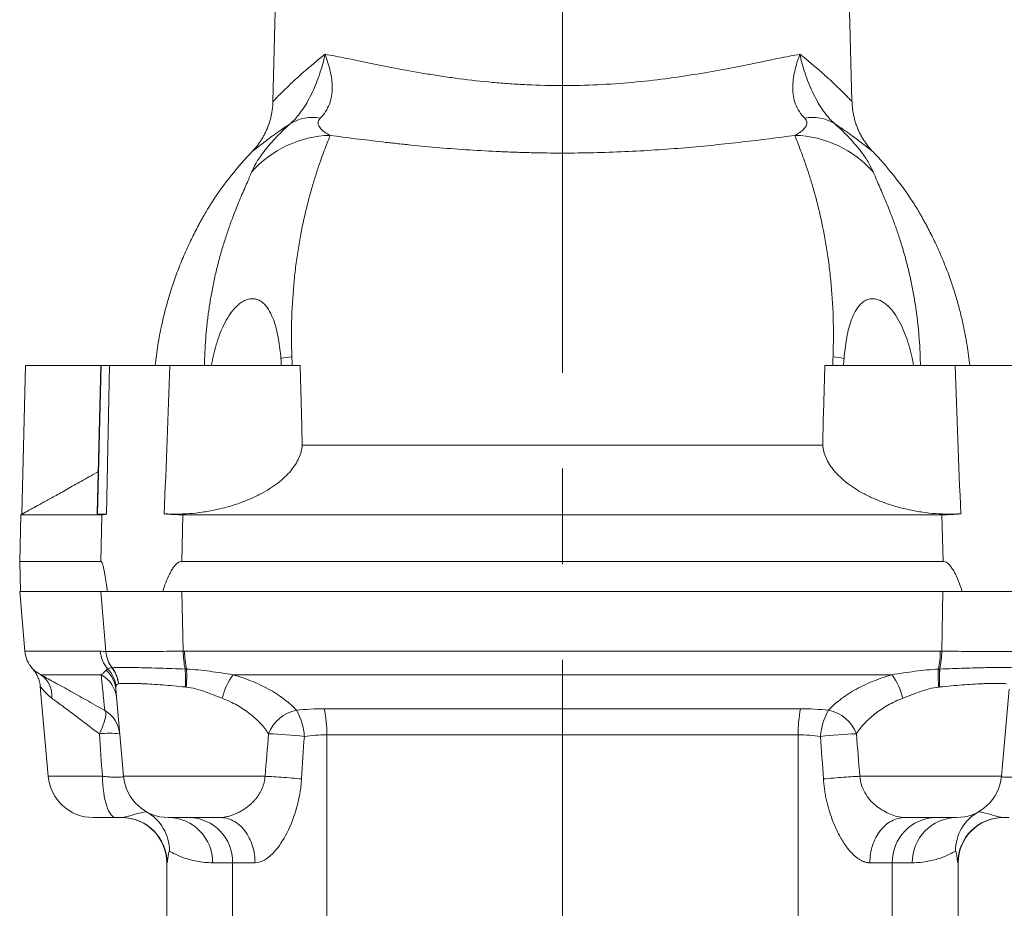
# Model space of a CAD drawing. Units: millimetres. Extents: x 7 to 413, y 5 to 292.
# Drawn here: x 153 to 179, y 206 to 229 of the extents above; entities that cross this region are included whole.
import ezdxf

# ---------------------------------------------------------------- set-up
doc = ezdxf.new("R2010")
doc.units = ezdxf.units.MM
doc.linetypes.add('CENTERX2', pattern=[20.32, 12.7, -2.54, 2.54, -2.54])
doc.layers.add('FORMAT', color=7, linetype='Continuous')

msp = doc.modelspace()

# ---------------------------------------------------------------- linework, layer by layer
at = {"color": 7, "linetype": 'Continuous', "lineweight": 15}
for p, q in [((159.924, 230.194), (159.843, 227.102)), ((175.205, 227.102), (175.124, 230.194)), ((153.281, 220.094), (153.178, 216.145)), ((153.281, 220.094), (155.281, 220.094)), ((155.281, 220.094), (155.179, 216.176)), ((155.289, 220.094), (155.187, 216.145)), ((155.281, 220.094), (155.289, 220.094)), ((155.289, 220.094), (155.508, 220.094)), ((155.427, 216.145), (155.508, 220.094)), ((157.106, 220.094), (160.567, 220.094)), ((160.601, 218.79), (160.567, 220.094)), ((174.481, 220.094), (174.447, 218.79)), ((177.942, 220.094), (174.481, 220.094)), ((174.43, 217.984), (160.619, 217.984)), ((153.157, 216.132), (153.124, 214.894)), ((153.178, 216.145), (153.157, 216.132)), ((153.157, 216.132), (155.301, 216.132)), ((155.187, 216.145), (155.427, 216.145)), ((157.455, 216.132), (177.593, 216.132)), ((153.124, 214.894), (153.145, 214.094)), ((153.124, 214.894), (155.276, 214.894)), ((157.428, 214.894), (177.62, 214.894)), ((153.124, 214.094), (153.263, 212.508)), ((153.124, 214.094), (155.276, 214.094)), ((155.276, 214.094), (155.401, 214.094)), ((155.401, 214.094), (155.449, 214.094)), ((156.919, 214.094), (157.078, 214.094)), ((157.078, 214.094), (157.429, 214.094)), ((157.429, 214.094), (177.619, 214.094)), ((177.97, 214.094), (177.619, 214.094)), ((177.97, 214.094), (178.129, 214.094)), ((153.669, 211.575), (153.878, 209.189)), ((155.878, 209.189), (155.676, 211.502)), ((179.17, 209.189), (179.372, 211.502)), ((155.672, 208.094), (155.074, 208.094)), ((158.441, 208.094), (157.074, 208.094)), ((176.607, 208.094), (177.975, 208.094)), ((157.024, 206.894), (157.024, 204.92)), ((178.024, 204.92), (178.024, 206.894))]:
    msp.add_line(p, q, dxfattribs=at)
at = {"color": 7, "linetype": 'Continuous', "lineweight": 0}
for p, q in [((155.276, 214.894), (155.301, 216.132)), ((157.455, 216.132), (157.428, 214.894)), ((177.593, 216.132), (177.62, 214.894)), ((155.409, 212.502), (155.276, 214.094)), ((157.462, 212.508), (157.429, 214.094)), ((177.586, 212.508), (177.619, 214.094)), ((153.263, 212.508), (155.262, 212.508)), ((157.462, 212.508), (157.462, 212.508)), ((157.499, 212.508), (177.549, 212.508)), ((177.586, 212.508), (177.586, 212.508)), ((155.287, 211.885), (153.681, 211.885)), ((157.513, 212.034), (157.513, 212.034)), ((176.266, 211.885), (158.783, 211.885)), ((177.536, 212.034), (177.535, 212.034)), ((157.516, 211.56), (157.516, 211.561)), ((177.532, 211.56), (177.532, 211.561)), ((161.206, 210.982), (173.843, 210.982)), ((173.779, 210.289), (161.269, 210.289)), ((161.269, 194.266), (161.269, 210.289)), ((173.779, 194.266), (173.779, 210.289)), ((153.878, 209.189), (155.318, 209.189)), ((155.878, 209.189), (159.635, 209.189)), ((179.17, 209.189), (175.413, 209.189)), ((157.032, 206.894), (157.024, 206.894)), ((158.774, 206.894), (158.243, 206.894)), ((158.774, 197.867), (158.774, 206.894)), ((159.367, 206.894), (158.774, 206.894)), ((175.681, 206.894), (176.274, 206.894)), ((176.274, 197.867), (176.274, 206.894)), ((176.274, 206.894), (176.805, 206.894)), ((178.017, 206.894), (178.024, 206.894))]:
    msp.add_line(p, q, dxfattribs=at)
at = {"color": 7, "linetype": 'Continuous', "lineweight": 0, "flags": 128}
for points in [[(155.238, 210.313), (155.277, 210.395), (155.312, 210.475), (155.342, 210.552), (155.367, 210.624), (155.387, 210.692), (155.401, 210.753), (155.41, 210.806), (155.412, 210.852), (155.408, 210.889), (155.398, 210.917), (155.382, 210.936)], [(155.672, 208.094), (155.639, 208.099), (155.606, 208.114), (155.574, 208.14), (155.543, 208.175), (155.513, 208.22), (155.484, 208.274), (155.457, 208.338), (155.432, 208.409), (155.408, 208.488), (155.387, 208.573), (155.369, 208.665), (155.353, 208.763), (155.34, 208.865), (155.329, 208.97), (155.322, 209.079), (155.318, 209.189)]]:
    msp.add_lwpolyline(points, dxfattribs=at)
at = {"color": 7, "linetype": 'Continuous', "lineweight": 0}
for centre, radius, start, end in [((160.892, 225.548), 1.133, 79.5053, 121.0088), ((174.157, 225.548), 1.133, 58.9912, 100.4947), ((161.439, 223.326), 2.88, 91.5745, 138.7742), ((173.609, 223.326), 2.88, 41.2258, 88.4255), ((161.298, 213.16), 7.231, 97.5641, 99.9105), ((173.75, 213.16), 7.231, 80.0895, 82.4359), ((156.075, 212.575), 0.816, 184.6674, 220.7209), ((156.225, 212.567), 0.818, 184.5644, 217.1931), ((156.226, 212.566), 0.818, 184.5415, 217.1566), ((159.962, 212.537), 2.5, 180.6578, 191.5984), ((159.964, 212.537), 2.502, 180.6504, 191.5831), ((160.005, 212.535), 2.506, 180.6059, 191.5541), ((175.043, 212.535), 2.506, 348.4459, 359.3941), ((175.084, 212.537), 2.502, 348.4169, 359.3496), ((175.087, 212.537), 2.5, 348.4016, 359.3422), ((153.319, 211.331), 0.662, 354.0255, 56.9051), ((154.911, 211.192), 0.788, 5.1061, 61.5524), ((154.926, 211.434), 0.752, 5.1861, 49.3681), ((154.897, 211.489), 0.787, 6.3629, 44.6838), ((154.924, 211.568), 0.821, 5.2058, 37.8491), ((154.925, 211.569), 0.822, 5.1923, 37.8196), ((154.172, 211.773), 3.351, 356.3647, 4.4743), ((154.169, 211.773), 3.354, 356.3594, 4.4616), ((153.94, 211.839), 3.615, 355.5316, 3.0733), ((160.288, 210.811), 1.849, 144.47, 165.8653), ((174.761, 210.811), 1.849, 14.1347, 35.53), ((181.108, 211.839), 3.615, 176.9267, 184.4684), ((180.877, 211.773), 3.351, 175.5257, 183.6353), ((180.879, 211.773), 3.354, 175.5384, 183.6406), ((154.984, 210.243), 0.799, 5.0051, 60.0775), ((160.656, 209.965), 0.995, 100.974, 159.1767), ((159.131, 210.162), 1.547, 3.2536, 30.2984), ((158.295, 210.367), 2.975, 358.5085, 11.9393), ((176.753, 210.367), 2.975, 168.0607, 181.4915), ((175.917, 210.162), 1.547, 149.7016, 176.7464), ((174.392, 209.965), 0.995, 20.8233, 79.026), ((155.509, 208.613), 1.721, 80.9414, 99.0586), ((158.822, 191.502), 18.839, 84.3521, 87.2478), ((176.226, 191.502), 18.839, 92.7522, 95.6479), ((155.901, 207.203), 1.197, 359.8733, 60.6938), ((179.147, 207.203), 1.197, 119.3062, 180.1267), ((155.832, 206.894), 1.2, 359.9955, 89.9953), ((157.058, 206.908), 1.185, 359.2813, 89.2296), ((157.595, 206.915), 1.179, 358.9685, 88.8813), ((177.453, 206.915), 1.179, 91.1187, 181.0315), ((177.99, 206.908), 1.185, 90.7704, 180.7187), ((179.216, 206.894), 1.2, 90.0047, 180.0045)]:
    msp.add_arc(centre, radius, start, end, dxfattribs=at)
at = {"color": 7, "linetype": 'Continuous', "lineweight": 15}
for centre, radius, start, end in [((166.324, 219.094), 9.7, 136.4531, 146.4783), ((168.724, 219.094), 9.7, 33.5218, 43.5469), ((154.06, 212.578), 0.8, 185, 222.0966), ((155.074, 209.294), 1.2, 185, 270), ((157.074, 209.294), 1.2, 185, 270), ((177.975, 209.294), 1.2, 270, 355), ((155.824, 206.894), 1.2, 0, 90), ((179.224, 206.894), 1.2, 90, 180)]:
    msp.add_arc(centre, radius, start, end, dxfattribs=at)
at = {"color": 7, "linetype": 'Continuous', "lineweight": 0}
for points, knots in [([(159.843, 227.102), (159.843, 227.102), (159.851, 227.111), (159.884, 227.145), (159.909, 227.171), (160.005, 227.27), (160.099, 227.364), (160.277, 227.537), (160.344, 227.6), (160.489, 227.734), (160.568, 227.806), (160.822, 228.031), (161.014, 228.191), (161.226, 228.358)], [0, 0, 0, 0, 0.125, 0.125, 0.25, 0.25, 0.5, 0.5, 0.625, 0.625, 0.75, 0.75, 1, 1, 1, 1]), ([(160.308, 226.519), (160.367, 226.572), (160.424, 226.63), (160.532, 226.756), (160.583, 226.825), (160.681, 226.968), (160.728, 227.044), (160.814, 227.198), (160.854, 227.277), (160.928, 227.437), (160.963, 227.519), (161.029, 227.684), (161.059, 227.768), (161.115, 227.936), (161.141, 228.02), (161.187, 228.189), (161.208, 228.274), (161.226, 228.358)], [0, 0, 0, 0, 0.125, 0.125, 0.25, 0.25, 0.375, 0.375, 0.5, 0.5, 0.625, 0.625, 0.75, 0.75, 0.875, 0.875, 1, 1, 1, 1]), ([(161.098, 226.662), (161.152, 226.715), (161.199, 226.773), (161.28, 226.897), (161.313, 226.964), (161.365, 227.102), (161.384, 227.174), (161.409, 227.319), (161.415, 227.392), (161.415, 227.539), (161.411, 227.612), (161.393, 227.761), (161.379, 227.836), (161.329, 228.059), (161.282, 228.209), (161.226, 228.358)], [0, 0, 0, 0, 0.125, 0.125, 0.25, 0.25, 0.375, 0.375, 0.5, 0.5, 0.625, 0.625, 0.75, 0.75, 1, 1, 1, 1]), ([(161.226, 228.358), (161.403, 228.328), (161.593, 228.29), (161.9, 228.228), (162.006, 228.207), (162.223, 228.162), (162.335, 228.139), (162.678, 228.069), (162.917, 228.02), (163.417, 227.925), (163.679, 227.878), (164.088, 227.811), (164.227, 227.789), (164.507, 227.747), (164.649, 227.727), (165.079, 227.671), (165.372, 227.638), (165.821, 227.598), (165.972, 227.586), (166.277, 227.565), (166.432, 227.556), (166.897, 227.534), (167.209, 227.527), (167.835, 227.527), (168.147, 227.534), (168.765, 227.562), (169.074, 227.584), (169.674, 227.638), (169.967, 227.671), (170.541, 227.746), (170.822, 227.788), (171.368, 227.878), (171.63, 227.925), (172.131, 228.02), (172.371, 228.069), (172.713, 228.139), (172.825, 228.162), (173.042, 228.207), (173.148, 228.228), (173.455, 228.29), (173.646, 228.328), (173.822, 228.358)], [0, 0, 0, 0, 0.0625, 0.0625, 0.09375, 0.09375, 0.125, 0.125, 0.1875, 0.1875, 0.25, 0.25, 0.28125, 0.28125, 0.3125, 0.3125, 0.375, 0.375, 0.40625, 0.40625, 0.4375, 0.4375, 0.5, 0.5, 0.5625, 0.5625, 0.625, 0.625, 0.6875, 0.6875, 0.75, 0.75, 0.8125, 0.8125, 0.875, 0.875, 0.90625, 0.90625, 0.9375, 0.9375, 1, 1, 1, 1]), ([(173.95, 226.662), (173.896, 226.715), (173.849, 226.773), (173.768, 226.897), (173.735, 226.964), (173.683, 227.102), (173.664, 227.174), (173.639, 227.319), (173.634, 227.392), (173.633, 227.539), (173.637, 227.612), (173.656, 227.761), (173.669, 227.836), (173.719, 228.059), (173.766, 228.209), (173.822, 228.358)], [0, 0, 0, 0, 0.125, 0.125, 0.25, 0.25, 0.375, 0.375, 0.5, 0.5, 0.625, 0.625, 0.75, 0.75, 1, 1, 1, 1]), ([(175.205, 227.102), (175.205, 227.102), (175.197, 227.111), (175.164, 227.145), (175.139, 227.171), (175.043, 227.27), (174.949, 227.364), (174.771, 227.537), (174.705, 227.6), (174.56, 227.734), (174.48, 227.806), (174.226, 228.031), (174.035, 228.191), (173.822, 228.358)], [0, 0, 0, 0, 0.125, 0.125, 0.25, 0.25, 0.5, 0.5, 0.625, 0.625, 0.75, 0.75, 1, 1, 1, 1]), ([(174.74, 226.519), (174.681, 226.572), (174.625, 226.63), (174.517, 226.756), (174.465, 226.825), (174.367, 226.968), (174.321, 227.044), (174.234, 227.198), (174.195, 227.277), (174.12, 227.437), (174.085, 227.519), (174.019, 227.684), (173.989, 227.768), (173.933, 227.936), (173.907, 228.02), (173.861, 228.189), (173.84, 228.274), (173.822, 228.358)], [0, 0, 0, 0, 0.125, 0.125, 0.25, 0.25, 0.375, 0.375, 0.5, 0.5, 0.625, 0.625, 0.75, 0.75, 0.875, 0.875, 1, 1, 1, 1]), ([(159.273, 225.224), (159.301, 225.295), (159.341, 225.375), (159.421, 225.512), (159.452, 225.56), (159.519, 225.66), (159.557, 225.712), (159.64, 225.821), (159.685, 225.878), (159.785, 225.996), (159.841, 226.059), (160.018, 226.249), (160.153, 226.381), (160.308, 226.519)], [0, 0, 0, 0, 0.25, 0.25, 0.375, 0.375, 0.5, 0.5, 0.625, 0.625, 0.75, 0.75, 1, 1, 1, 1]), ([(160.308, 226.519), (160.144, 226.411), (159.998, 226.309), (159.747, 226.128), (159.642, 226.049), (159.47, 225.918), (159.405, 225.865), (159.316, 225.795), (159.293, 225.776), (159.293, 225.776)], [0, 0, 0, 0, 0.25, 0.25, 0.5, 0.5, 0.75, 0.75, 1, 1, 1, 1]), ([(161.098, 226.662), (161.08, 226.644), (161.067, 226.627), (161.049, 226.595), (161.044, 226.58), (161.039, 226.552), (161.038, 226.539), (161.04, 226.515), (161.042, 226.503), (161.052, 226.47), (161.062, 226.45), (161.086, 226.411), (161.101, 226.393), (161.148, 226.342), (161.186, 226.312), (161.268, 226.255), (161.313, 226.229), (161.36, 226.204)], [0, 0, 0, 0, 0.0625, 0.0625, 0.125, 0.125, 0.1875, 0.1875, 0.25, 0.25, 0.375, 0.375, 0.5, 0.5, 0.75, 0.75, 1, 1, 1, 1]), ([(173.95, 226.662), (173.969, 226.644), (173.981, 226.627), (173.999, 226.595), (174.004, 226.58), (174.009, 226.552), (174.01, 226.539), (174.008, 226.515), (174.006, 226.503), (173.997, 226.47), (173.987, 226.45), (173.962, 226.411), (173.947, 226.393), (173.9, 226.342), (173.862, 226.312), (173.78, 226.255), (173.735, 226.229), (173.688, 226.204)], [0, 0, 0, 0, 0.0625, 0.0625, 0.125, 0.125, 0.1875, 0.1875, 0.25, 0.25, 0.375, 0.375, 0.5, 0.5, 0.75, 0.75, 1, 1, 1, 1]), ([(175.775, 225.224), (175.747, 225.295), (175.707, 225.375), (175.627, 225.512), (175.597, 225.56), (175.529, 225.66), (175.491, 225.712), (175.409, 225.821), (175.363, 225.878), (175.263, 225.996), (175.208, 226.059), (175.03, 226.249), (174.895, 226.381), (174.74, 226.519)], [0, 0, 0, 0, 0.25, 0.25, 0.375, 0.375, 0.5, 0.5, 0.625, 0.625, 0.75, 0.75, 1, 1, 1, 1]), ([(174.74, 226.519), (174.904, 226.411), (175.05, 226.309), (175.301, 226.128), (175.407, 226.049), (175.578, 225.918), (175.644, 225.865), (175.732, 225.795), (175.755, 225.776), (175.755, 225.776)], [0, 0, 0, 0, 0.25, 0.25, 0.5, 0.5, 0.75, 0.75, 1, 1, 1, 1]), ([(161.36, 226.204), (161.323, 226.111), (161.277, 225.995), (161.174, 225.722), (161.116, 225.564), (161.025, 225.295), (160.994, 225.201), (160.931, 225), (160.899, 224.895), (160.805, 224.566), (160.743, 224.33), (160.628, 223.823), (160.573, 223.552), (160.502, 223.12), (160.48, 222.971), (160.44, 222.667), (160.422, 222.512), (160.375, 222.04), (160.353, 221.713), (160.332, 221.038), (160.332, 220.689), (160.346, 220.328)], [0, 0, 0, 0, 0.125, 0.125, 0.25, 0.25, 0.3125, 0.3125, 0.375, 0.375, 0.5, 0.5, 0.625, 0.625, 0.6875, 0.6875, 0.75, 0.75, 0.875, 0.875, 1, 1, 1, 1]), ([(173.688, 226.204), (173.249, 226.146), (172.786, 226.086), (172.054, 226.001), (171.803, 225.974), (171.296, 225.922), (171.039, 225.898), (170.518, 225.854), (170.254, 225.834), (169.72, 225.799), (169.449, 225.784), (168.628, 225.748), (168.077, 225.735), (167.245, 225.735), (166.968, 225.738), (166.554, 225.748), (166.417, 225.752), (166.141, 225.761), (166.004, 225.766), (165.322, 225.797), (164.789, 225.832), (164.008, 225.898), (163.751, 225.922), (163.37, 225.961), (163.244, 225.974), (162.994, 226.002), (162.871, 226.016), (162.262, 226.086), (161.799, 226.146), (161.36, 226.204)], [0, 0, 0, 0, 0.125, 0.125, 0.1875, 0.1875, 0.25, 0.25, 0.3125, 0.3125, 0.375, 0.375, 0.5, 0.5, 0.5625, 0.5625, 0.59375, 0.59375, 0.625, 0.625, 0.75, 0.75, 0.8125, 0.8125, 0.84375, 0.84375, 0.875, 0.875, 1, 1, 1, 1]), ([(173.688, 226.204), (173.725, 226.111), (173.771, 225.995), (173.874, 225.722), (173.932, 225.564), (174.023, 225.295), (174.054, 225.201), (174.117, 225), (174.149, 224.895), (174.243, 224.566), (174.305, 224.33), (174.421, 223.823), (174.475, 223.552), (174.546, 223.12), (174.568, 222.971), (174.609, 222.667), (174.627, 222.512), (174.673, 222.04), (174.695, 221.713), (174.717, 221.038), (174.716, 220.689), (174.702, 220.328)], [0, 0, 0, 0, 0.125, 0.125, 0.25, 0.25, 0.3125, 0.3125, 0.375, 0.375, 0.5, 0.5, 0.625, 0.625, 0.6875, 0.6875, 0.75, 0.75, 0.875, 0.875, 1, 1, 1, 1]), ([(158.029, 220.094), (158.029, 220.148), (158.031, 220.326), (158.045, 220.622), (158.072, 220.984), (158.11, 221.34), (158.158, 221.691), (158.219, 222.048), (158.292, 222.409), (158.378, 222.77), (158.473, 223.12), (158.575, 223.456), (158.684, 223.777), (158.788, 224.061), (158.887, 224.312), (158.978, 224.532), (159.065, 224.736), (159.146, 224.921), (159.219, 225.088), (159.255, 225.178), (159.273, 225.224)], [0, 0, 0, 0, 0.023607, 0.077529, 0.131425, 0.186299, 0.241202, 0.296076, 0.35808, 0.420124, 0.482126, 0.545735, 0.609391, 0.672991, 0.72655, 0.780145, 0.833691, 0.889116, 0.944601, 1, 1, 1, 1]), ([(177.019, 220.094), (177.019, 220.148), (177.018, 220.326), (177.003, 220.622), (176.976, 220.984), (176.938, 221.34), (176.89, 221.691), (176.829, 222.048), (176.756, 222.409), (176.671, 222.77), (176.576, 223.12), (176.473, 223.456), (176.365, 223.777), (176.26, 224.061), (176.161, 224.312), (176.07, 224.532), (175.983, 224.736), (175.902, 224.921), (175.829, 225.088), (175.793, 225.178), (175.775, 225.224)], [0, 0, 0, 0, 0.023607, 0.077529, 0.131425, 0.186299, 0.241202, 0.296076, 0.35808, 0.420124, 0.482126, 0.545735, 0.609391, 0.672991, 0.72655, 0.780145, 0.833691, 0.889116, 0.944601, 1, 1, 1, 1]), ([(155.41, 212.502), (155.446, 212.501), (155.49, 212.5), (155.591, 212.5), (155.65, 212.499), (155.843, 212.499), (155.998, 212.5), (156.358, 212.503), (156.556, 212.504), (156.879, 212.506), (156.992, 212.507), (157.223, 212.508), (157.341, 212.508), (157.462, 212.508)], [0, 0, 0, 0, 0.125, 0.125, 0.25, 0.25, 0.5, 0.5, 0.75, 0.75, 0.875, 0.875, 1, 1, 1, 1]), ([(179.638, 212.502), (179.602, 212.501), (179.558, 212.5), (179.457, 212.5), (179.398, 212.499), (179.205, 212.499), (179.051, 212.5), (178.691, 212.503), (178.492, 212.504), (178.169, 212.506), (178.056, 212.507), (177.825, 212.508), (177.707, 212.508), (177.586, 212.508)], [0, 0, 0, 0, 0.125, 0.125, 0.25, 0.25, 0.5, 0.5, 0.75, 0.75, 0.875, 0.875, 1, 1, 1, 1]), ([(153.466, 212.042), (153.466, 212.042), (153.471, 212.037), (153.488, 212.02), (153.502, 212.008), (153.555, 211.963), (153.608, 211.923), (153.681, 211.885)], [0, 0, 0, 0, 0.25, 0.25, 0.5, 0.5, 1, 1, 1, 1]), ([(153.681, 211.885), (153.78, 211.831), (153.892, 211.769), (154.079, 211.665), (154.145, 211.629), (154.282, 211.553), (154.353, 211.514), (154.572, 211.392), (154.726, 211.306), (155.045, 211.126), (155.212, 211.032), (155.382, 210.936)], [0, 0, 0, 0, 0.25, 0.25, 0.375, 0.375, 0.5, 0.5, 0.75, 0.75, 1, 1, 1, 1]), ([(155.287, 211.885), (155.308, 211.9), (155.33, 211.916), (155.373, 211.955), (155.395, 211.978), (155.416, 212.005)], [0, 0, 0, 0, 0.5, 0.5, 1, 1, 1, 1]), ([(155.382, 210.936), (155.379, 210.964), (155.375, 211.006), (155.364, 211.116), (155.357, 211.183), (155.333, 211.422), (155.312, 211.631), (155.287, 211.885)], [0, 0, 0, 0, 0.25, 0.25, 0.5, 0.5, 1, 1, 1, 1]), ([(155.574, 212.072), (155.638, 212.076), (155.73, 212.078), (155.911, 212.078), (155.98, 212.078), (156.126, 212.076), (156.205, 212.075), (156.374, 212.072), (156.465, 212.07), (156.656, 212.065), (156.755, 212.063), (156.96, 212.056), (157.066, 212.052), (157.285, 212.044), (157.398, 212.04), (157.513, 212.034)], [0, 0, 0, 0, 0.25, 0.25, 0.375, 0.375, 0.5, 0.5, 0.625, 0.625, 0.75, 0.75, 0.875, 0.875, 1, 1, 1, 1]), ([(157.55, 212.033), (157.754, 212.024), (157.96, 212.003), (158.371, 211.949), (158.576, 211.917), (158.783, 211.885)], [0, 0, 0, 0, 0.5, 0.5, 1, 1, 1, 1]), ([(158.783, 211.885), (158.969, 211.831), (159.145, 211.77), (159.394, 211.667), (159.474, 211.631), (159.63, 211.555), (159.705, 211.516), (159.918, 211.395), (160.046, 211.31), (160.218, 211.176), (160.273, 211.131), (160.375, 211.038), (160.423, 210.99), (160.467, 210.942)], [0, 0, 0, 0, 0.25, 0.25, 0.375, 0.375, 0.5, 0.5, 0.75, 0.75, 0.875, 0.875, 1, 1, 1, 1]), ([(176.266, 211.885), (176.079, 211.831), (175.903, 211.77), (175.654, 211.667), (175.574, 211.631), (175.418, 211.555), (175.343, 211.516), (175.13, 211.395), (175.002, 211.31), (174.83, 211.176), (174.775, 211.131), (174.673, 211.038), (174.625, 210.99), (174.581, 210.942)], [0, 0, 0, 0, 0.25, 0.25, 0.375, 0.375, 0.5, 0.5, 0.75, 0.75, 0.875, 0.875, 1, 1, 1, 1]), ([(177.498, 212.033), (177.294, 212.024), (177.088, 212.003), (176.677, 211.949), (176.472, 211.917), (176.266, 211.885)], [0, 0, 0, 0, 0.5, 0.5, 1, 1, 1, 1]), ([(179.474, 212.072), (179.411, 212.076), (179.318, 212.078), (179.137, 212.078), (179.069, 212.078), (178.922, 212.076), (178.843, 212.075), (178.674, 212.072), (178.584, 212.07), (178.392, 212.065), (178.293, 212.063), (178.088, 212.056), (177.982, 212.052), (177.763, 212.044), (177.65, 212.04), (177.536, 212.034)], [0, 0, 0, 0, 0.25, 0.25, 0.375, 0.375, 0.5, 0.5, 0.625, 0.625, 0.75, 0.75, 0.875, 0.875, 1, 1, 1, 1]), ([(157.516, 211.561), (157.307, 211.581), (157.107, 211.599), (156.823, 211.62), (156.73, 211.627), (156.556, 211.638), (156.474, 211.642), (156.357, 211.648), (156.319, 211.649), (156.246, 211.652), (156.21, 211.653), (156.109, 211.656), (156.048, 211.656), (155.939, 211.656), (155.89, 211.655), (155.806, 211.65), (155.771, 211.647), (155.743, 211.643)], [0, 0, 0, 0, 0.25, 0.25, 0.375, 0.375, 0.5, 0.5, 0.5625, 0.5625, 0.625, 0.625, 0.75, 0.75, 0.875, 0.875, 1, 1, 1, 1]), ([(177.532, 211.561), (177.741, 211.581), (177.941, 211.599), (178.225, 211.62), (178.318, 211.627), (178.492, 211.638), (178.575, 211.642), (178.691, 211.648), (178.729, 211.649), (178.802, 211.652), (178.838, 211.653), (178.939, 211.656), (179, 211.656), (179.11, 211.656), (179.158, 211.655), (179.242, 211.65), (179.277, 211.647), (179.305, 211.643)], [0, 0, 0, 0, 0.25, 0.25, 0.375, 0.375, 0.5, 0.5, 0.5625, 0.5625, 0.625, 0.625, 0.75, 0.75, 0.875, 0.875, 1, 1, 1, 1]), ([(153.977, 211.262), (153.929, 211.297), (153.887, 211.334), (153.812, 211.404), (153.78, 211.439), (153.727, 211.5), (153.706, 211.527), (153.677, 211.565), (153.669, 211.575), (153.669, 211.575)], [0, 0, 0, 0, 0.25, 0.25, 0.5, 0.5, 0.75, 0.75, 1, 1, 1, 1]), ([(158.494, 211.262), (158.343, 211.321), (158.19, 211.383), (157.954, 211.464), (157.874, 211.489), (157.711, 211.531), (157.627, 211.548), (157.544, 211.558)], [0, 0, 0, 0, 0.5, 0.5, 0.75, 0.75, 1, 1, 1, 1]), ([(176.554, 211.262), (176.706, 211.321), (176.858, 211.383), (177.094, 211.464), (177.174, 211.489), (177.337, 211.531), (177.421, 211.548), (177.504, 211.558)], [0, 0, 0, 0, 0.5, 0.5, 0.75, 0.75, 1, 1, 1, 1]), ([(155.238, 210.313), (155.117, 210.406), (154.996, 210.499), (154.762, 210.677), (154.65, 210.762), (154.487, 210.884), (154.433, 210.924), (154.331, 211.001), (154.282, 211.038), (154.14, 211.143), (154.054, 211.206), (153.977, 211.262)], [0, 0, 0, 0, 0.25, 0.25, 0.5, 0.5, 0.625, 0.625, 0.75, 0.75, 1, 1, 1, 1]), ([(159.726, 210.319), (159.696, 210.366), (159.662, 210.413), (159.59, 210.504), (159.552, 210.549), (159.429, 210.681), (159.337, 210.766), (159.182, 210.887), (159.128, 210.926), (159.013, 211.003), (158.954, 211.039), (158.769, 211.144), (158.637, 211.207), (158.494, 211.262)], [0, 0, 0, 0, 0.125, 0.125, 0.25, 0.25, 0.5, 0.5, 0.625, 0.625, 0.75, 0.75, 1, 1, 1, 1]), ([(175.322, 210.319), (175.352, 210.366), (175.386, 210.413), (175.458, 210.504), (175.496, 210.549), (175.619, 210.681), (175.711, 210.766), (175.866, 210.887), (175.921, 210.926), (176.035, 211.003), (176.095, 211.039), (176.279, 211.144), (176.412, 211.207), (176.554, 211.262)], [0, 0, 0, 0, 0.125, 0.125, 0.25, 0.25, 0.5, 0.5, 0.625, 0.625, 0.75, 0.75, 1, 1, 1, 1]), ([(155.318, 209.189), (155.358, 209.185), (155.398, 209.181), (155.474, 209.175), (155.511, 209.172), (155.58, 209.168), (155.612, 209.167), (155.672, 209.164), (155.7, 209.164), (155.751, 209.164), (155.773, 209.164), (155.811, 209.167), (155.827, 209.168), (155.866, 209.175), (155.879, 209.181), (155.878, 209.189)], [0, 0, 0, 0, 0.125, 0.125, 0.25, 0.25, 0.375, 0.375, 0.5, 0.5, 0.625, 0.625, 0.75, 0.75, 1, 1, 1, 1]), ([(158.441, 208.094), (158.449, 208.094), (158.466, 208.094), (158.495, 208.096), (158.528, 208.099), (158.565, 208.105), (158.607, 208.113), (158.654, 208.125), (158.706, 208.14), (158.763, 208.159), (158.841, 208.189), (158.934, 208.231), (159.031, 208.285), (159.108, 208.335), (159.176, 208.383), (159.239, 208.435), (159.303, 208.495), (159.363, 208.559), (159.418, 208.627), (159.468, 208.699), (159.512, 208.774), (159.55, 208.853), (159.582, 208.934), (159.607, 209.017), (159.626, 209.102), (159.632, 209.16), (159.635, 209.189)], [0, 0, 0, 0, 0.019271, 0.040792, 0.064607, 0.090765, 0.119319, 0.15033, 0.183867, 0.220006, 0.258834, 0.331788, 0.39359, 0.443844, 0.48224, 0.529852, 0.577344, 0.624693, 0.671887, 0.718931, 0.765841, 0.812651, 0.859408, 0.906171, 0.953009, 1, 1, 1, 1]), ([(159.367, 206.894), (159.461, 206.894), (159.543, 206.923), (159.694, 207.008), (159.763, 207.064), (159.959, 207.26), (160.074, 207.427), (160.282, 207.813), (160.374, 208.033), (160.522, 208.527), (160.58, 208.802), (160.601, 209.119)], [0, 0, 0, 0, 0.125, 0.125, 0.25, 0.25, 0.5, 0.5, 0.75, 0.75, 1, 1, 1, 1]), ([(160.601, 209.119), (160.523, 209.127), (160.435, 209.135), (160.251, 209.15), (160.155, 209.158), (159.973, 209.171), (159.888, 209.176), (159.742, 209.185), (159.682, 209.187), (159.635, 209.189)], [0, 0, 0, 0, 0.25, 0.25, 0.5, 0.5, 0.75, 0.75, 1, 1, 1, 1]), ([(175.413, 209.189), (175.363, 209.187), (175.299, 209.184), (175.154, 209.176), (175.071, 209.171), (174.897, 209.158), (174.805, 209.151), (174.622, 209.135), (174.532, 209.127), (174.447, 209.119)], [0, 0, 0, 0, 0.25, 0.25, 0.5, 0.5, 0.75, 0.75, 1, 1, 1, 1]), ([(175.681, 206.894), (175.671, 206.894), (175.651, 206.894), (175.622, 206.897), (175.592, 206.903), (175.561, 206.91), (175.531, 206.919), (175.5, 206.931), (175.469, 206.945), (175.438, 206.96), (175.407, 206.978), (175.376, 206.998), (175.345, 207.02), (175.314, 207.044), (175.282, 207.07), (175.251, 207.099), (175.199, 207.149), (175.127, 207.228), (175.038, 207.343), (174.952, 207.475), (174.841, 207.668), (174.715, 207.935), (174.62, 208.207), (174.561, 208.417), (174.527, 208.556), (174.499, 208.695), (174.476, 208.836), (174.458, 208.977), (174.451, 209.072), (174.447, 209.119)], [0, 0, 0, 0, 0.015645, 0.031185, 0.046655, 0.062087, 0.077516, 0.092976, 0.108501, 0.124124, 0.139878, 0.155794, 0.171905, 0.18824, 0.204827, 0.221694, 0.238867, 0.29, 0.343718, 0.400473, 0.460648, 0.581519, 0.708379, 0.757314, 0.806004, 0.854533, 0.902986, 0.951446, 1, 1, 1, 1]), ([(175.413, 209.189), (175.429, 208.998), (175.493, 208.837), (175.662, 208.571), (175.767, 208.465), (175.988, 208.296), (176.104, 208.232), (176.285, 208.158), (176.347, 208.137), (176.473, 208.105), (176.539, 208.094), (176.607, 208.094)], [0, 0, 0, 0, 0.25, 0.25, 0.5, 0.5, 0.75, 0.75, 0.875, 0.875, 1, 1, 1, 1]), ([(179.731, 209.189), (179.69, 209.185), (179.651, 209.181), (179.575, 209.175), (179.538, 209.172), (179.468, 209.168), (179.436, 209.167), (179.376, 209.164), (179.348, 209.164), (179.297, 209.164), (179.275, 209.164), (179.237, 209.167), (179.221, 209.168), (179.182, 209.175), (179.169, 209.181), (179.17, 209.189)], [0, 0, 0, 0, 0.125, 0.125, 0.25, 0.25, 0.375, 0.375, 0.5, 0.5, 0.625, 0.625, 0.75, 0.75, 1, 1, 1, 1]), ([(155.832, 208.094), (155.858, 208.094), (155.887, 208.098), (155.952, 208.114), (155.987, 208.124), (156.097, 208.156), (156.175, 208.179), (156.314, 208.215), (156.375, 208.228), (156.439, 208.241), (156.455, 208.244), (156.479, 208.247), (156.485, 208.248), (156.487, 208.247)], [0, 0, 0, 0, 0.125, 0.125, 0.25, 0.25, 0.5, 0.5, 0.75, 0.75, 0.875, 0.875, 1, 1, 1, 1]), ([(179.216, 208.094), (179.19, 208.094), (179.161, 208.098), (179.096, 208.114), (179.061, 208.124), (178.951, 208.156), (178.873, 208.179), (178.734, 208.215), (178.674, 208.228), (178.61, 208.241), (178.593, 208.244), (178.569, 208.247), (178.563, 208.248), (178.561, 208.247)], [0, 0, 0, 0, 0.125, 0.125, 0.25, 0.25, 0.5, 0.5, 0.75, 0.75, 0.875, 0.875, 1, 1, 1, 1]), ([(158.441, 208.094), (158.496, 208.094), (158.552, 208.087), (158.667, 208.06), (158.725, 208.039), (158.839, 207.98), (158.895, 207.943), (159.001, 207.853), (159.051, 207.801), (159.141, 207.683), (159.182, 207.619), (159.251, 207.482), (159.28, 207.409), (159.325, 207.261), (159.341, 207.186), (159.363, 207.038), (159.367, 206.964), (159.367, 206.894)], [0, 0, 0, 0, 0.125, 0.125, 0.25, 0.25, 0.375, 0.375, 0.5, 0.5, 0.625, 0.625, 0.75, 0.75, 0.875, 0.875, 1, 1, 1, 1]), ([(175.681, 206.894), (175.681, 207.051), (175.705, 207.208), (175.798, 207.498), (175.866, 207.631), (176.038, 207.853), (176.14, 207.942), (176.364, 208.062), (176.486, 208.094), (176.607, 208.094)], [0, 0, 0, 0, 0.25, 0.25, 0.5, 0.5, 0.75, 0.75, 1, 1, 1, 1]), ([(157.098, 207.2), (157.094, 207.203), (157.089, 207.198), (157.082, 207.179), (157.078, 207.163), (157.071, 207.128), (157.068, 207.108), (157.062, 207.067), (157.059, 207.046), (157.051, 206.988), (157.046, 206.953), (157.038, 206.907), (157.034, 206.894), (157.032, 206.894)], [0, 0, 0, 0, 0.125, 0.125, 0.25, 0.25, 0.375, 0.375, 0.5, 0.5, 0.75, 0.75, 1, 1, 1, 1]), ([(158.243, 206.894), (158.09, 206.894), (157.952, 206.909), (157.703, 206.955), (157.594, 206.985), (157.403, 207.051), (157.321, 207.086), (157.188, 207.15), (157.136, 207.178), (157.098, 207.2)], [0, 0, 0, 0, 0.25, 0.25, 0.5, 0.5, 0.75, 0.75, 1, 1, 1, 1]), ([(176.805, 206.894), (176.958, 206.894), (177.097, 206.909), (177.345, 206.955), (177.455, 206.985), (177.646, 207.051), (177.727, 207.086), (177.86, 207.15), (177.912, 207.178), (177.95, 207.2)], [0, 0, 0, 0, 0.25, 0.25, 0.5, 0.5, 0.75, 0.75, 1, 1, 1, 1]), ([(177.95, 207.2), (177.955, 207.203), (177.959, 207.198), (177.966, 207.179), (177.97, 207.163), (177.977, 207.128), (177.98, 207.108), (177.986, 207.067), (177.989, 207.046), (177.997, 206.988), (178.002, 206.953), (178.01, 206.907), (178.014, 206.894), (178.017, 206.894)], [0, 0, 0, 0, 0.125, 0.125, 0.25, 0.25, 0.375, 0.375, 0.5, 0.5, 0.75, 0.75, 1, 1, 1, 1])]:
    msp.add_open_spline(points, degree=3, knots=knots, dxfattribs=at)
at = {"color": 7, "linetype": 'Continuous', "lineweight": 15}
for points, knots in [([(159.842, 227.102), (159.842, 227.08), (159.841, 227.019), (159.831, 226.919), (159.814, 226.805), (159.791, 226.693), (159.762, 226.584), (159.728, 226.479), (159.688, 226.378), (159.644, 226.282), (159.597, 226.19), (159.547, 226.104), (159.494, 226.023), (159.44, 225.948), (159.386, 225.88), (159.337, 225.823), (159.306, 225.79), (159.293, 225.776)], [0, 0, 0, 0, 0.045258, 0.125107, 0.203958, 0.281733, 0.358334, 0.433643, 0.507514, 0.57977, 0.65019, 0.718495, 0.784338, 0.847271, 0.906723, 0.961954, 1, 1, 1, 1]), ([(175.764, 225.768), (175.75, 225.782), (175.712, 225.821), (175.651, 225.893), (175.584, 225.98), (175.521, 226.073), (175.464, 226.166), (175.411, 226.266), (175.362, 226.372), (175.319, 226.482), (175.282, 226.596), (175.252, 226.713), (175.229, 226.833), (175.214, 226.954), (175.206, 227.044), (175.206, 227.093), (175.206, 227.102)], [0, 0, 0, 0, 0.039885, 0.109601, 0.191773, 0.263248, 0.336595, 0.41331, 0.49207, 0.572209, 0.653299, 0.735065, 0.817325, 0.899956, 0.98287, 1, 1, 1, 1]), ([(156.72, 220.094), (156.741, 220.274), (156.785, 220.636), (156.876, 221.114), (156.974, 221.53), (157.072, 221.885), (157.168, 222.19), (157.257, 222.447), (157.335, 222.657), (157.417, 222.864), (157.503, 223.067), (157.591, 223.263), (157.682, 223.455), (157.774, 223.639), (157.854, 223.791), (157.92, 223.913), (157.973, 224.009), (158.025, 224.099), (158.07, 224.177), (158.11, 224.243), (158.143, 224.299), (158.173, 224.347), (158.204, 224.398), (158.225, 224.431), (158.236, 224.448), (158.237, 224.45), (158.237, 224.45)], [0, 0, 0, 0, 0.098449, 0.196892, 0.263726, 0.330596, 0.397412, 0.438859, 0.480304, 0.522063, 0.563819, 0.605319, 0.646813, 0.6891, 0.731373, 0.757065, 0.782753, 0.808927, 0.835096, 0.856708, 0.878316, 0.900501, 0.922683, 0.960737, 0.980373, 1, 1, 1, 1]), ([(178.328, 220.094), (178.307, 220.274), (178.264, 220.636), (178.172, 221.114), (178.074, 221.53), (177.977, 221.885), (177.881, 222.19), (177.792, 222.447), (177.713, 222.657), (177.631, 222.864), (177.545, 223.067), (177.457, 223.263), (177.366, 223.455), (177.274, 223.639), (177.194, 223.791), (177.128, 223.913), (177.075, 224.009), (177.024, 224.099), (176.978, 224.177), (176.939, 224.243), (176.905, 224.299), (176.875, 224.347), (176.844, 224.398), (176.823, 224.431), (176.812, 224.448), (176.811, 224.45), (176.811, 224.45)], [0, 0, 0, 0, 0.098449, 0.196892, 0.263726, 0.330596, 0.397412, 0.438859, 0.480304, 0.522063, 0.563819, 0.605319, 0.646813, 0.6891, 0.731373, 0.757065, 0.782753, 0.808927, 0.835096, 0.856708, 0.878316, 0.900501, 0.922683, 0.960737, 0.980373, 1, 1, 1, 1]), ([(160.054, 220.283), (160.039, 220.457), (160.019, 220.626), (159.962, 220.953), (159.925, 221.111), (159.848, 221.336), (159.818, 221.409), (159.748, 221.547), (159.709, 221.612), (159.639, 221.698), (159.613, 221.725), (159.559, 221.773), (159.53, 221.795), (159.468, 221.83), (159.434, 221.845), (159.364, 221.864), (159.327, 221.869), (159.251, 221.868), (159.212, 221.862), (159.135, 221.84), (159.096, 221.823), (159.021, 221.782), (158.985, 221.757), (158.916, 221.702), (158.882, 221.671), (158.787, 221.572), (158.731, 221.498), (158.628, 221.341), (158.582, 221.258), (158.499, 221.09), (158.462, 221.003), (158.395, 220.827), (158.365, 220.736), (158.284, 220.463), (158.242, 220.279), (158.21, 220.094)], [0, 0, 0, 0, 0.125, 0.125, 0.25, 0.25, 0.3125, 0.3125, 0.375, 0.375, 0.40625, 0.40625, 0.4375, 0.4375, 0.46875, 0.46875, 0.5, 0.5, 0.53125, 0.53125, 0.5625, 0.5625, 0.59375, 0.59375, 0.625, 0.625, 0.6875, 0.6875, 0.75, 0.75, 0.8125, 0.8125, 0.875, 0.875, 1, 1, 1, 1]), ([(174.995, 220.283), (175.009, 220.457), (175.029, 220.626), (175.086, 220.953), (175.123, 221.111), (175.2, 221.336), (175.23, 221.409), (175.3, 221.547), (175.34, 221.612), (175.41, 221.698), (175.435, 221.725), (175.489, 221.773), (175.518, 221.795), (175.581, 221.83), (175.614, 221.845), (175.684, 221.864), (175.721, 221.869), (175.797, 221.868), (175.836, 221.862), (175.913, 221.84), (175.952, 221.823), (176.027, 221.782), (176.063, 221.757), (176.133, 221.702), (176.166, 221.671), (176.261, 221.572), (176.317, 221.498), (176.42, 221.341), (176.466, 221.258), (176.549, 221.09), (176.586, 221.003), (176.653, 220.827), (176.683, 220.736), (176.764, 220.463), (176.806, 220.279), (176.838, 220.094)], [0, 0, 0, 0, 0.125, 0.125, 0.25, 0.25, 0.3125, 0.3125, 0.375, 0.375, 0.40625, 0.40625, 0.4375, 0.4375, 0.46875, 0.46875, 0.5, 0.5, 0.53125, 0.53125, 0.5625, 0.5625, 0.59375, 0.59375, 0.625, 0.625, 0.6875, 0.6875, 0.75, 0.75, 0.8125, 0.8125, 0.875, 0.875, 1, 1, 1, 1]), ([(155.508, 220.094), (155.585, 220.094), (155.678, 220.094), (155.84, 220.094), (155.897, 220.094), (156.021, 220.094), (156.086, 220.094), (156.292, 220.094), (156.44, 220.094), (156.678, 220.094), (156.761, 220.094), (156.931, 220.094), (157.018, 220.094), (157.106, 220.094)], [0, 0, 0, 0, 0.25, 0.25, 0.375, 0.375, 0.5, 0.5, 0.75, 0.75, 0.875, 0.875, 1, 1, 1, 1]), ([(179.54, 220.094), (179.463, 220.094), (179.37, 220.094), (179.209, 220.094), (179.151, 220.094), (179.028, 220.094), (178.962, 220.094), (178.757, 220.094), (178.609, 220.094), (178.37, 220.094), (178.288, 220.094), (178.117, 220.094), (178.03, 220.094), (177.942, 220.094)], [0, 0, 0, 0, 0.25, 0.25, 0.375, 0.375, 0.5, 0.5, 0.75, 0.75, 0.875, 0.875, 1, 1, 1, 1]), ([(160.619, 217.984), (160.616, 218.127), (160.611, 218.398), (160.604, 218.665), (160.601, 218.79)], [0, 0, 0, 0, 0.531344, 1, 1, 1, 1]), ([(174.43, 217.984), (174.432, 218.127), (174.438, 218.398), (174.444, 218.665), (174.447, 218.79)], [0, 0, 0, 0, 0.531344, 1, 1, 1, 1]), ([(156.954, 216.158), (157.008, 216.154), (157.062, 216.152), (157.173, 216.148), (157.229, 216.148), (157.398, 216.149), (157.512, 216.154), (157.739, 216.171), (157.854, 216.184), (158.083, 216.217), (158.197, 216.237), (158.42, 216.284), (158.53, 216.31), (158.744, 216.37), (158.85, 216.404), (159.053, 216.476), (159.15, 216.514), (159.338, 216.595), (159.428, 216.639), (159.687, 216.775), (159.839, 216.872), (160.039, 217.027), (160.102, 217.081), (160.216, 217.189), (160.268, 217.244), (160.361, 217.355), (160.402, 217.411), (160.474, 217.524), (160.505, 217.582), (160.582, 217.755), (160.611, 217.87), (160.619, 217.984)], [0, 0, 0, 0, 0.03125, 0.03125, 0.0625, 0.0625, 0.125, 0.125, 0.1875, 0.1875, 0.25, 0.25, 0.3125, 0.3125, 0.375, 0.375, 0.4375, 0.4375, 0.5, 0.5, 0.625, 0.625, 0.6875, 0.6875, 0.75, 0.75, 0.8125, 0.8125, 0.875, 0.875, 1, 1, 1, 1]), ([(178.094, 216.158), (178.04, 216.154), (177.986, 216.152), (177.875, 216.148), (177.819, 216.148), (177.65, 216.149), (177.537, 216.154), (177.309, 216.171), (177.195, 216.184), (176.965, 216.217), (176.851, 216.237), (176.628, 216.284), (176.519, 216.31), (176.304, 216.37), (176.198, 216.404), (175.995, 216.476), (175.898, 216.514), (175.71, 216.595), (175.62, 216.639), (175.362, 216.775), (175.21, 216.872), (175.009, 217.027), (174.946, 217.081), (174.832, 217.189), (174.781, 217.244), (174.688, 217.355), (174.646, 217.411), (174.574, 217.524), (174.543, 217.582), (174.466, 217.755), (174.437, 217.87), (174.43, 217.984)], [0, 0, 0, 0, 0.03125, 0.03125, 0.0625, 0.0625, 0.125, 0.125, 0.1875, 0.1875, 0.25, 0.25, 0.3125, 0.3125, 0.375, 0.375, 0.4375, 0.4375, 0.5, 0.5, 0.625, 0.625, 0.6875, 0.6875, 0.75, 0.75, 0.8125, 0.8125, 0.875, 0.875, 1, 1, 1, 1]), ([(153.178, 216.145), (153.179, 216.145), (153.182, 216.147), (153.206, 216.16), (153.245, 216.182), (153.3, 216.211), (153.368, 216.249), (153.45, 216.294), (153.545, 216.346), (153.653, 216.406), (153.774, 216.472), (153.907, 216.546), (154.051, 216.626), (154.21, 216.714), (154.381, 216.81), (154.567, 216.914), (154.761, 217.023), (154.969, 217.141), (155.118, 217.225), (155.201, 217.273), (155.207, 217.276)], [0, 0, 0, 0, 0.053987, 0.107985, 0.163635, 0.219286, 0.273258, 0.327233, 0.38264, 0.438051, 0.494672, 0.551297, 0.609243, 0.667193, 0.730417, 0.793645, 0.858326, 0.92301, 0.994073, 1, 1, 1, 1]), ([(155.18, 216.176), (155.179, 216.172), (155.178, 216.16), (155.183, 216.151), (155.187, 216.145)], [0, 0, 0, 0, 0.270943, 1, 1, 1, 1]), ([(155.449, 214.094), (155.44, 214.172), (155.429, 214.25), (155.408, 214.404), (155.396, 214.479), (155.377, 214.59), (155.37, 214.626), (155.356, 214.696), (155.348, 214.731), (155.331, 214.797), (155.322, 214.827), (155.306, 214.864), (155.3, 214.874), (155.288, 214.889), (155.282, 214.894), (155.276, 214.894)], [0, 0, 0, 0, 0.25, 0.25, 0.5, 0.5, 0.625, 0.625, 0.75, 0.75, 0.875, 0.875, 0.9375, 0.9375, 1, 1, 1, 1]), ([(156.919, 214.094), (156.944, 214.173), (156.971, 214.251), (157.03, 214.406), (157.062, 214.483), (157.117, 214.594), (157.136, 214.631), (157.179, 214.701), (157.201, 214.736), (157.253, 214.8), (157.282, 214.83), (157.332, 214.865), (157.349, 214.875), (157.388, 214.889), (157.408, 214.894), (157.428, 214.894)], [0, 0, 0, 0, 0.25, 0.25, 0.5, 0.5, 0.625, 0.625, 0.75, 0.75, 0.875, 0.875, 0.9375, 0.9375, 1, 1, 1, 1]), ([(178.129, 214.094), (178.104, 214.173), (178.077, 214.251), (178.018, 214.406), (177.986, 214.483), (177.931, 214.594), (177.912, 214.631), (177.87, 214.701), (177.847, 214.736), (177.795, 214.8), (177.767, 214.83), (177.716, 214.865), (177.699, 214.875), (177.66, 214.889), (177.64, 214.894), (177.62, 214.894)], [0, 0, 0, 0, 0.25, 0.25, 0.5, 0.5, 0.625, 0.625, 0.75, 0.75, 0.875, 0.875, 0.9375, 0.9375, 1, 1, 1, 1]), ([(156.919, 214.094), (156.759, 214.094), (156.608, 214.094), (156.323, 214.094), (156.188, 214.094), (155.936, 214.094), (155.822, 214.094), (155.669, 214.094), (155.621, 214.094), (155.531, 214.094), (155.488, 214.094), (155.449, 214.094)], [0, 0, 0, 0, 0.25, 0.25, 0.5, 0.5, 0.75, 0.75, 0.875, 0.875, 1, 1, 1, 1]), ([(178.129, 214.094), (178.289, 214.094), (178.44, 214.094), (178.726, 214.094), (178.861, 214.094), (179.112, 214.094), (179.226, 214.094), (179.379, 214.094), (179.427, 214.094), (179.518, 214.094), (179.56, 214.094), (179.599, 214.094)], [0, 0, 0, 0, 0.25, 0.25, 0.5, 0.5, 0.75, 0.75, 0.875, 0.875, 1, 1, 1, 1]), ([(153.467, 212.041), (153.466, 212.042), (153.465, 212.043), (153.466, 212.042), (153.466, 212.042)], [0, 0, 0, 0, 0.999862, 1, 1, 1, 1]), ([(153.467, 212.041), (153.467, 212.04), (153.468, 212.04), (153.47, 212.038), (153.472, 212.035), (153.475, 212.032), (153.477, 212.029), (153.484, 212.022), (153.5, 212.002), (153.526, 211.968), (153.557, 211.921), (153.589, 211.863), (153.617, 211.8), (153.641, 211.732), (153.657, 211.663), (153.667, 211.611), (153.668, 211.581), (153.669, 211.575)], [0, 0, 0, 0, 0.033744, 0.099729, 0.127078, 0.142497, 0.153337, 0.165746, 0.19565, 0.280944, 0.385916, 0.48092, 0.613957, 0.733168, 0.848103, 0.969787, 1, 1, 1, 1])]:
    msp.add_open_spline(points, degree=3, knots=knots, dxfattribs=at)
for points in [[(160.067, 220.094), (160.063, 220.157), (160.059, 220.22), (160.054, 220.283)], [(174.981, 220.094), (174.985, 220.157), (174.989, 220.22), (174.995, 220.283)], [(157.106, 220.094), (157.063, 218.781), (157.014, 217.469), (156.954, 216.158)], [(177.942, 220.094), (177.985, 218.781), (178.034, 217.469), (178.094, 216.158)], [(155.427, 216.145), (155.378, 216.136), (155.336, 216.132), (155.301, 216.132)], [(156.954, 216.158), (157.117, 216.141), (157.284, 216.132), (157.455, 216.132)], [(178.094, 216.158), (177.931, 216.141), (177.764, 216.132), (177.593, 216.132)], [(155.832, 208.094), (155.78, 208.094), (155.726, 208.094), (155.672, 208.094)], [(179.216, 208.094), (179.269, 208.094), (179.322, 208.094), (179.376, 208.094)]]:
    msp.add_open_spline(points, degree=3, dxfattribs=at)
at = {"color": 7, "linetype": 'Continuous', "lineweight": 0}
for points in [[(160.346, 220.328), (160.349, 220.25), (160.352, 220.172), (160.355, 220.094)], [(174.702, 220.328), (174.699, 220.25), (174.696, 220.172), (174.693, 220.094)], [(155.262, 212.508), (155.31, 212.508), (155.359, 212.503), (155.409, 212.502)], [(155.409, 212.502), (155.41, 212.502), (155.41, 212.502), (155.41, 212.502)], [(157.462, 212.508), (157.475, 212.508), (157.487, 212.508), (157.499, 212.508)], [(177.586, 212.508), (177.574, 212.508), (177.561, 212.508), (177.549, 212.508)], [(155.416, 212.005), (155.427, 212.019), (155.441, 212.032), (155.457, 212.042)], [(155.457, 212.042), (155.488, 212.061), (155.526, 212.07), (155.573, 212.072)], [(155.573, 212.072), (155.573, 212.072), (155.574, 212.072), (155.574, 212.072)], [(157.513, 212.034), (157.525, 212.034), (157.538, 212.033), (157.55, 212.033)], [(177.535, 212.034), (177.523, 212.034), (177.511, 212.033), (177.498, 212.033)], [(155.742, 211.643), (155.708, 211.637), (155.687, 211.616), (155.679, 211.577)], [(155.743, 211.643), (155.743, 211.643), (155.743, 211.643), (155.742, 211.643)], [(155.679, 211.577), (155.674, 211.555), (155.673, 211.529), (155.676, 211.502)], [(157.544, 211.558), (157.535, 211.559), (157.526, 211.56), (157.516, 211.56)], [(177.504, 211.558), (177.513, 211.559), (177.523, 211.56), (177.532, 211.56)], [(160.467, 210.942), (160.706, 210.969), (160.952, 210.982), (161.206, 210.982)], [(174.581, 210.942), (174.342, 210.969), (174.096, 210.982), (173.843, 210.982)], [(155.318, 209.189), (155.291, 209.563), (155.265, 209.938), (155.238, 210.313)], [(159.635, 209.189), (159.666, 209.566), (159.696, 209.942), (159.726, 210.319)], [(161.269, 210.289), (161.064, 210.289), (160.866, 210.276), (160.676, 210.249)], [(173.779, 210.289), (173.984, 210.289), (174.182, 210.276), (174.372, 210.249)], [(175.413, 209.189), (175.383, 209.566), (175.352, 209.942), (175.322, 210.319)], [(160.676, 210.249), (160.651, 209.873), (160.626, 209.496), (160.601, 209.119)], [(174.372, 210.249), (174.397, 209.873), (174.422, 209.496), (174.447, 209.119)]]:
    msp.add_open_spline(points, degree=3, dxfattribs=at)
at = {"layer": 'FORMAT', "color": 7, "linetype": 'CENTERX2', "lineweight": 0}
msp.add_line((167.524, 252.923), (167.524, 171.494), dxfattribs=at)

doc.saveas('drawing.dxf')
